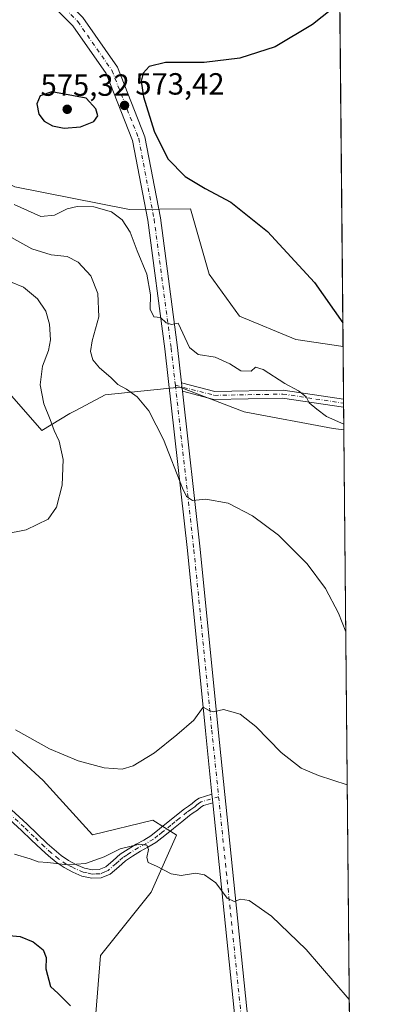
# Model space of a CAD drawing. Units: metres. Extents: x 563315 to 566771, y 4705587 to 4707932.
# Drawn here: x 566637 to 566759, y 4707087 to 4707408 of the extents above; entities that cross this region are included whole.
import ezdxf

# ---------------------------------------------------------------- set-up
doc = ezdxf.new("R2010")
doc.units = ezdxf.units.M
doc.header["$MEASUREMENT"] = 0
doc.linetypes.add('DGN Style 4', pattern=[2.6384748266838614, 1.318413404963828, -0.6592067024819142, 0.001648016756204785, -0.6592067024819142])
for name, color, linetype, lineweight in [('Camino Cxs', 7, 'Continuous', 0), ('Camino eje', 30, 'DGN Style 4', 13), ('Comarca CxS', 21, 'Continuous', 0), ('Comunidad Autónoma CxS', 142, 'Continuous', 0), ('Cultivos herbáceos CxS', 92, 'Continuous', 0), ('Curva de nivel maestra', 30, 'Continuous', 30), ('Curva de nivel normal', 30, 'Continuous', 0), ('Espacio natural protegido CxS', 121, 'Continuous', 0), ('Matorral CxS', 135, 'Continuous', 0), ('Municipio CxS', 4, 'Continuous', 0), ('Pista no pavimentada Cxs', 111, 'Continuous', 0), ('Pista no pavimentada eje', 91, 'DGN Style 4', 0), ('Provincia CxS', 1, 'Continuous', 0), ('Punto de cota en terreno', 7, 'Continuous', 0), ('Rótulo de punto de cota en terreno', 7, 'Continuous', 0)]:
    doc.layers.add(name, color=color, linetype=linetype, lineweight=lineweight)
doc.styles.add('Style-Arial', font='txt')

# ---------------------------------------------------------------- blocks, each defined once
blk = doc.blocks.new('*U13')
at = {"layer": 'Cultivos herbáceos CxS', "color": 92, "linetype": 'Continuous', "lineweight": 0}
for points in [[(566741.3976999996, 4707485.057700001, 571.8320999999996), (566743.1534000002, 4707301.531199999, 574.3929000000062), (566727.6765000002, 4707303.742500001, 573.4652999999962), (566709.3542999999, 4707311.376900001, 572.8714000000036), (566699.4303000001, 4707325.1187, 573.1402999999991), (566693.3233000003, 4707346.4935, 574.1046999999963), (566673.3960999995, 4707346.236099999, 571.7728999999963), (566635.8362999996, 4707353.6391, 571.9094000000041), (566595.5575000001, 4707372.777899999, 570.7520999999979), (566568.6794999996, 4707394.7599, 570.5124000000069), (566552.1189000001, 4707413.0471, 569.8567000000039)], [(566411.1659000004, 4707304.9169, 523.5215999999928), (566453.9024999999, 4707310.224300001, 528.0531000000046), (566466.3060999997, 4707316.4277, 530.3401000000014), (566473.1880000001, 4707319.877900001, 531.8187999999936), (566488.7304999996, 4707327.6721, 534.1613000000071), (566509.6788999997, 4707324.767100001, 536.0739999999934), (566510.8126999997, 4707324.608300001, 536.2373999999982), (566546.4765, 4707304.6251, 540.6723000000056), (566573.5077999998, 4707300.103499999, 545.0234999999957), (566617.5491000004, 4707298.278899999, 552.5338000000047), (566633.3812999995, 4707286.974500001, 555.4964000000036), (566644.6908999998, 4707274.045700001, 558.9416999999958), (566653.8520000001, 4707279.5419, 561.6511000000028), (566655.8119000001, 4707280.5737, 562.0696999999927), (566665.4562999997, 4707285.6491, 564.2514999999985), (566689.8296999997, 4707288.184699999, 568.3706999999995), (566710.8403000003, 4707280.091499999, 568.3699000000051), (566710.8606000004, 4707280.083699999, 568.370299999995), (566739.8903000001, 4707274.7315, 569.7207999999955), (566743.4145000001, 4707274.239700001, 569.9130000000005), (566748.7319999998, 4706718.407500001, 547.9872999999934)], [(566662.3584000003, 4707083.488299999, 550.5562999999966), (566663.9171000002, 4707102.468699999, 552.0436999999947), (566680.4852, 4707123.176300001, 554.6303999999947), (566688.7682999996, 4707141.8135, 556.2798999999941), (566688.5749000004, 4707141.9365, 556.295299999998), (566681.0317000002, 4707146.742500001, 558.1539000000049), (566661.2977, 4707141.876700001, 557.7204999999958), (566645.1312999995, 4707159.705900001, 559.526199999993), (566631.8219, 4707171.839500001, 559.767399999997)]]:
    blk.add_polyline3d(points, dxfattribs=at)
blk = doc.blocks.new('*U14')
at = {"layer": 'Espacio natural protegido CxS', "color": 121, "linetype": 'Continuous', "lineweight": 0, "flags": 128}
blk.add_lwpolyline([(563406.5963784038, 4707901.284248314), (566737.1200005, 4707932.19998289), (566757.5622999995, 4705795.374999999)], dxfattribs=at)
blk = doc.blocks.new('5PATER')
at = {"layer": 'Punto de cota en terreno', "linetype": 'Continuous', "lineweight": 0}
h = blk.add_hatch(color=51, dxfattribs=at)
edge = h.paths.add_edge_path()
edge.add_ellipse((0, 0), major_axis=(-0.1095731443231308, -0.1110710700762829), ratio=0.9994222409660322, start_angle=0, end_angle=360)

msp = doc.modelspace()

# ---------------------------------------------------------------- linework, layer by layer
at = {"layer": 'Camino Cxs', "color": 7, "linetype": 'Continuous', "lineweight": 0, "extrusion": (0.0126355388078434, -0.1119113041323207, 0.99363786319083), "elevation": -519073.6456555522, "flags": 128}
msp.add_lwpolyline([(1091241.509630293, 4584696.591962458), (1091241.509630293, 4584699.393359883)], dxfattribs=at)
at = {"layer": 'Camino Cxs', "color": 7, "linetype": 'Continuous', "lineweight": 0, "extrusion": (0.001166390381231591, -0.1213321535784805, 0.9926112774099872), "elevation": -569916.9961639501, "flags": 128}
msp.add_lwpolyline([(611967.1120008362, 4666949.173223196), (611967.1120008361, 4666946.511232398)], dxfattribs=at)
at = {"layer": 'Camino Cxs', "color": 7, "linetype": 'Continuous', "lineweight": 0, "extrusion": (0.01087846068823156, -0.1058579722111272, 0.9943217531626284), "elevation": -491570.5929784392, "flags": 128}
msp.add_lwpolyline([(1044926.56319882, 4598363.413537933), (1044926.56319882, 4598360.583122259)], dxfattribs=at)
at = {"layer": 'Camino Cxs', "color": 7, "linetype": 'Continuous', "lineweight": 0}
msp.add_polyline3d([(566690.6742000004, 4707286.870300001, 568.1395000000048), (566690.3618999999, 4707289.636299999, 568.4550000000017), (566701.2591000004, 4707286.819300001, 568.4333000000044), (566723.5617000004, 4707287.2411, 570.0285000000003), (566743.3183000004, 4707284.291300001, 571.120299999995), (566743.3437000001, 4707281.6491, 570.7973000000056), (566723.3931, 4707284.637499999, 569.772100000002), (566700.9527000003, 4707284.213099999, 568.1141999999963)], close=True, dxfattribs=at)
for points in [[(566690.3618999999, 4707289.636299999, 568.4550000000017), (566701.2591000004, 4707286.819300001, 568.4333000000044), (566723.5617000004, 4707287.2411, 570.0285000000003), (566743.3183000004, 4707284.291300001, 571.120299999995)], [(566743.3437000001, 4707281.6491, 570.7973000000056), (566723.3931, 4707284.637499999, 569.772100000002), (566700.9527000003, 4707284.213099999, 568.1141999999963), (566690.6742000004, 4707286.870300001, 568.1395000000048)], [(566632.1901000004, 4707152.460100001, 557.6055000000051), (566639.8800999997, 4707145.370100001, 557.2780000000057), (566643.1601, 4707142.2401, 557.0241999999998), (566646.4401000004, 4707139.100099999, 556.584400000007), (566648.6801000005, 4707137.0801, 556.2505999999995), (566651.0000999998, 4707135.1601, 555.8925000000017), (566653.4001000002, 4707133.530099999, 555.5481), (566656.0201000003, 4707132.140100001, 555.2396000000008), (566658.6401000004, 4707131.0601, 554.9673999999941), (566661.2901, 4707130.460100001, 554.6787999999942), (566663.4700999996, 4707130.5601, 554.5377000000008), (566665.6201, 4707131.450099999, 554.476800000004), (566668.0500999996, 4707133.520099999, 554.6759000000021), (566670.3300999999, 4707135.540100001, 555.1184000000068), (566672.9101, 4707137.2401, 555.2912999999971), (566675.5301000001, 4707138.890100001, 555.6796000000032), (566678.0000999998, 4707140.200099999, 555.9760999999999), (566680.3800999997, 4707141.620100001, 556.2728999999963), (566683.2100999998, 4707143.840100001, 556.6725000000006), (566686.0201000003, 4707146.100099999, 557.001900000003), (566691.3501000004, 4707150.4101, 557.3156000000017), (566692.6001000004, 4707151.300100001, 557.2998999999982), (566693.8701, 4707152.1501, 557.3499000000012), (566694.9401000004, 4707153.1501, 557.4284999999945), (566696.1101000002, 4707153.9301, 557.4516000000004), (566700.2915000003, 4707155.1623, 557.6469999999972), (566700.5791999997, 4707152.362700001, 557.3457999999955), (566697.5251000002, 4707151.4901, 556.9992000000057), (566696.6401000004, 4707150.9901, 556.9985000000015), (566695.5701000001, 4707150.0001, 556.9337999999989), (566694.1601, 4707149.050100001, 556.8534999999974), (566692.9401000004, 4707148.1801, 556.7430000000022), (566690.4101, 4707146.140100001, 556.6358999999939), (566687.7401000002, 4707143.970100001, 556.4256000000023), (566684.9101, 4707141.690099999, 556.1410000000033), (566681.9301000005, 4707139.360099999, 555.817200000005), (566679.3501000004, 4707137.8201, 555.3991999999998), (566676.9001000002, 4707136.520099999, 555.1796999999933), (566674.3901000004, 4707134.940099999, 555.0206000000035), (566672.0000999998, 4707133.370100001, 554.6964000000007), (566669.8501000004, 4707131.450099999, 554.4140999999945), (566667.0701000001, 4707129.0801, 554.1244000000006), (566664.0800999999, 4707127.850099999, 554.0962000000001), (566661.0401, 4707127.700099999, 554.2142000000022), (566657.8101000004, 4707128.440099999, 554.5641999999935), (566654.8601000002, 4707129.6601, 554.8053999999975), (566651.9801000003, 4707131.1801, 555.0676999999996), (566649.3501000004, 4707132.970100001, 555.3637000000017), (566646.8901000004, 4707135.0101, 555.7409000000043), (566644.5800999999, 4707137.090100001, 556.0647000000026), (566641.2701000003, 4707140.2601, 556.5194000000047), (566638.0100999996, 4707143.370100001, 556.8466999999946), (566634.1801000005, 4707146.9001, 557.0754000000015)], [(566632.1901000004, 4707152.460100001, 557.6055000000051), (566639.8800999997, 4707145.370100001, 557.2780000000057), (566643.1601, 4707142.2401, 557.0241999999998), (566646.4401000004, 4707139.100099999, 556.584400000007), (566648.6801000005, 4707137.0801, 556.2505999999995), (566651.0000999998, 4707135.1601, 555.8925000000017), (566653.4001000002, 4707133.530099999, 555.5481), (566656.0201000003, 4707132.140100001, 555.2396000000008), (566658.6401000004, 4707131.0601, 554.9673999999941), (566661.2901, 4707130.460100001, 554.6787999999942), (566663.4700999996, 4707130.5601, 554.5377000000008), (566665.6201, 4707131.450099999, 554.476800000004), (566668.0500999996, 4707133.520099999, 554.6759000000021), (566670.3300999999, 4707135.540100001, 555.1184000000068), (566672.9101, 4707137.2401, 555.2912999999971), (566675.5301000001, 4707138.890100001, 555.6796000000032), (566678.0000999998, 4707140.200099999, 555.9760999999999), (566680.3800999997, 4707141.620100001, 556.2728999999963), (566683.2100999998, 4707143.840100001, 556.6725000000006), (566686.0201000003, 4707146.100099999, 557.001900000003), (566691.3501000004, 4707150.4101, 557.3156000000017), (566692.6001000004, 4707151.300100001, 557.2998999999982), (566693.8701, 4707152.1501, 557.3499000000012), (566694.9401000004, 4707153.1501, 557.4284999999945), (566696.1101000002, 4707153.9301, 557.4516000000004), (566700.2915000003, 4707155.1623, 557.6469999999972)], [(566700.5791999997, 4707152.362700001, 557.3457999999955), (566697.5251000002, 4707151.4901, 556.9992000000057), (566696.6401000004, 4707150.9901, 556.9985000000015), (566695.5701000001, 4707150.0001, 556.9337999999989), (566694.1601, 4707149.050100001, 556.8534999999974), (566692.9401000004, 4707148.1801, 556.7430000000022), (566690.4101, 4707146.140100001, 556.6358999999939), (566687.7401000002, 4707143.970100001, 556.4256000000023), (566684.9101, 4707141.690099999, 556.1410000000033), (566681.9301000005, 4707139.360099999, 555.817200000005), (566679.3501000004, 4707137.8201, 555.3991999999998), (566676.9001000002, 4707136.520099999, 555.1796999999933), (566674.3901000004, 4707134.940099999, 555.0206000000035), (566672.0000999998, 4707133.370100001, 554.6964000000007), (566669.8501000004, 4707131.450099999, 554.4140999999945), (566667.0701000001, 4707129.0801, 554.1244000000006), (566664.0800999999, 4707127.850099999, 554.0962000000001), (566661.0401, 4707127.700099999, 554.2142000000022), (566657.8101000004, 4707128.440099999, 554.5641999999935), (566654.8601000002, 4707129.6601, 554.8053999999975), (566651.9801000003, 4707131.1801, 555.0676999999996), (566649.3501000004, 4707132.970100001, 555.3637000000017), (566646.8901000004, 4707135.0101, 555.7409000000043), (566644.5800999999, 4707137.090100001, 556.0647000000026), (566641.2701000003, 4707140.2601, 556.5194000000047), (566638.0100999996, 4707143.370100001, 556.8466999999946), (566634.1801000005, 4707146.9001, 557.0754000000015)]]:
    msp.add_polyline3d(points, dxfattribs=at)
at = {"layer": 'Camino eje', "color": 30, "linetype": 'DGN Style 4', "lineweight": 13}
for points in [[(566688.3415000001, 4707288.815300001, 568.3214000000007), (566701.1058999998, 4707285.5163, 568.2733000000007), (566723.4775, 4707285.939300001, 569.8996000000043), (566743.3309000004, 4707282.9749, 570.924199999994)], [(566702.4839000005, 4707154.3709, 557.6873999999953), (566696.8174999999, 4707152.710100001, 557.1904999999971), (566695.9501, 4707152.1775, 557.1897000000026), (566695.2550999997, 4707151.5701, 557.1619999999966), (566694.7200999996, 4707151.075099999, 557.1279999999971), (566694.0151000004, 4707150.600099999, 557.0982999999978), (566693.3800999997, 4707150.175100001, 557.0633999999991), (566692.1451000003, 4707149.295100001, 556.9948000000004), (566689.5500999996, 4707147.200099999, 556.8709999999992), (566688.2150999998, 4707146.120100001, 556.7983999999997), (566686.8800999997, 4707145.0351, 556.6937000000034), (566684.0601000004, 4707142.765100001, 556.3423999999941), (566682.6451000003, 4707141.655099999, 556.1913000000059), (566681.1551000001, 4707140.4901, 556.0225999999967), (566678.6750999996, 4707139.0101, 555.667100000006), (566676.2150999998, 4707137.7051, 555.2973999999958), (566673.6501000002, 4707136.090100001, 555.1334999999963), (566672.4550999999, 4707135.3051, 555.0034000000014), (566671.1651, 4707134.4551, 554.8856999999989), (566670.0251000002, 4707133.4451, 554.6826000000001), (566668.9501, 4707132.485099999, 554.4412000000011), (566666.3450999996, 4707130.265100001, 554.2851999999984), (566665.2701000003, 4707129.8201, 554.3071000000054), (566663.7751000002, 4707129.2051, 554.309500000003), (566662.2550999997, 4707129.130100001, 554.3804999999993), (566661.1651, 4707129.0801, 554.4465999999958), (566659.5500999996, 4707129.450099999, 554.622199999998), (566658.2251000004, 4707129.7501, 554.7660000000033), (566655.4401000004, 4707130.9001, 555.0225000000064), (566654.1300999997, 4707131.595100001, 555.1475000000064), (566652.6901000004, 4707132.3551, 555.2841000000044), (566650.1750999996, 4707134.065099999, 555.6245000000055), (566647.7851, 4707136.045100001, 555.997199999998), (566645.5100999996, 4707138.095100001, 556.3208000000013), (566642.2150999998, 4707141.2501, 556.7652999999991), (566638.9451000001, 4707144.370100001, 557.0581999999995), (566633.1851000004, 4707149.6801, 557.3583999999975)]]:
    msp.add_polyline3d(points, dxfattribs=at)
at = {"layer": 'Comarca CxS', "color": 21, "linetype": 'Continuous', "lineweight": 0, "flags": 128}
msp.add_lwpolyline([(563406.5963784038, 4707901.284248314), (566737.1200005, 4707932.19998289), (566757.5622999995, 4705795.374999999), (566759.2500005005, 4705618.959982914), (566275.5488677799, 4705614.477134943), (565129.0648999994, 4705603.851799999), (564637.6344912893, 4705599.297298411)], dxfattribs=at)
at = {"layer": 'Comunidad Autónoma CxS', "color": 142, "linetype": 'Continuous', "lineweight": 0, "flags": 128}
msp.add_lwpolyline([(563406.5963784038, 4707901.284248314), (566737.1200005, 4707932.19998289), (566757.5622999995, 4705795.374999999), (566759.2500005005, 4705618.959982914), (566275.5488677799, 4705614.477134943), (565129.0648999994, 4705603.851799999), (564637.6344912893, 4705599.297298411)], dxfattribs=at)
at = {"layer": 'Cultivos herbáceos CxS', "color": 92, "linetype": 'Continuous', "lineweight": 0, "extrusion": (-0.0001334661471772139, 0.01395066343250988, 0.9999026758522953), "elevation": 66168.6753096868, "flags": 128}
msp.add_lwpolyline([(566741.46887893, 4707020.025565542), (566743.2250207281, 4706836.481203877)], dxfattribs=at)
at = {"layer": 'Cultivos herbáceos CxS', "color": 92, "linetype": 'Continuous', "lineweight": 0, "extrusion": (0.0005431060409968879, -0.05676846300902506, 0.9983872227965568), "elevation": -266347.9279203845, "flags": 128}
msp.add_lwpolyline([(611750.0902209163, 4694086.684192893), (611750.0902209163, 4693717.818442188)], dxfattribs=at)
at = {"layer": 'Cultivos herbáceos CxS', "color": 92, "linetype": 'Continuous', "lineweight": 0}
for points in [[(566743.1534000002, 4707301.531199999, 574.3929000000062), (566727.6765000002, 4707303.742500001, 573.4652999999962), (566709.3542999999, 4707311.376900001, 572.8714000000036), (566699.4303000001, 4707325.1187, 573.1402999999991), (566693.3233000003, 4707346.4935, 574.1046999999963), (566673.3960999995, 4707346.236099999, 571.7728999999963), (566635.8362999996, 4707353.6391, 571.9094000000041), (566595.5575000001, 4707372.777899999, 570.7520999999979), (566568.6794999996, 4707394.7599, 570.5124000000069), (566552.1189000001, 4707413.0471, 569.8567000000039)], [(566411.1659000004, 4707304.9169, 523.5215999999928), (566453.9024999999, 4707310.224300001, 528.0531000000046), (566466.3060999997, 4707316.4277, 530.3401000000014), (566473.1880000001, 4707319.877900001, 531.8187999999936), (566488.7304999996, 4707327.6721, 534.1613000000071), (566509.6788999997, 4707324.767100001, 536.0739999999934), (566510.8126999997, 4707324.608300001, 536.2373999999982), (566546.4765, 4707304.6251, 540.6723000000056), (566573.5077999998, 4707300.103499999, 545.0234999999957), (566617.5491000004, 4707298.278899999, 552.5338000000047), (566633.3812999995, 4707286.974500001, 555.4964000000036), (566644.6908999998, 4707274.045700001, 558.9416999999958), (566653.8520000001, 4707279.5419, 561.6511000000028), (566655.8119000001, 4707280.5737, 562.0696999999927), (566665.4562999997, 4707285.6491, 564.2514999999985), (566689.8296999997, 4707288.184699999, 568.3706999999995), (566710.8403000003, 4707280.091499999, 568.3699000000051), (566710.8606000004, 4707280.083699999, 568.370299999995), (566739.8903000001, 4707274.7315, 569.7207999999955), (566743.4145000001, 4707274.239700001, 569.9130000000005)], [(566662.3584000003, 4707083.488299999, 550.5562999999966), (566663.9171000002, 4707102.468699999, 552.0436999999947), (566680.4852, 4707123.176300001, 554.6303999999947), (566688.7682999996, 4707141.8135, 556.2798999999941), (566688.5749000004, 4707141.9365, 556.295299999998), (566681.0317000002, 4707146.742500001, 558.1539000000049), (566661.2977, 4707141.876700001, 557.7204999999958), (566645.1312999995, 4707159.705900001, 559.526199999993), (566631.8219, 4707171.839500001, 559.767399999997)]]:
    msp.add_polyline3d(points, dxfattribs=at)
at = {"layer": 'Curva de nivel maestra', "color": 30, "linetype": 'Continuous', "lineweight": 30, "flags": 128}
for points, elevation in [([(566742.0789999999, 4707413.8356), (566733.2199999997, 4707406.7301), (566720.9199999999, 4707399.390100001), (566709.4000000004, 4707395.710100001), (566697.7400000002, 4707394.3101), (566685.0700000003, 4707394.2501), (566679.79, 4707392.960100001), (566677.7999999998, 4707390.7601), (566677.1200000001, 4707388.2301), (566677.9600000001, 4707383.120100001), (566681.4600000001, 4707371.8201), (566685.9000000004, 4707362.8101), (566691.5899999999, 4707357.090100001), (566698.0499999998, 4707353.100099999), (566706.4199999999, 4707348.620100001), (566718.4299999997, 4707339.040100001), (566733.8300000001, 4707322.440099999), (566743.0796999997, 4707309.238100001)], 575), ([(566651.9699999997, 4707372.880100001), (566657.3200000003, 4707373.290100001), (566661.6900000004, 4707375.020099999), (566663.0199999996, 4707376.9001), (566662.4000000004, 4707379.1601), (566659.1399999997, 4707382.640100001), (566647.9199999999, 4707384.7401), (566644.1399999997, 4707383.380100001), (566643.1200000001, 4707380.8301), (566643.7699999996, 4707377.420100001), (566645.5099999999, 4707375.1501), (566648.1399999997, 4707373.610099999), (566651.9699999997, 4707372.880100001)], 575), ([(566634, 4707109.050100001), (566637.6600000003, 4707108.640100001), (566641.8700000001, 4707106.920100001), (566645.1299999999, 4707104.340100001), (566646.1100000005, 4707101.800100001), (566645.9800000004, 4707098.140100001), (566647.5700000003, 4707092.290100001), (566650.0099999999, 4707090.0001), (566654.0199999996, 4707086.0701)], 550)]:
    msp.add_lwpolyline(points, dxfattribs=dict(at, elevation=elevation))
at = {"layer": 'Curva de nivel normal', "color": 30, "linetype": 'Continuous', "lineweight": 0, "flags": 128}
for points, elevation in [([(566635.6100000005, 4707347.850099999), (566644.4199999999, 4707343.920100001), (566648.8600000005, 4707344.360099999), (566652.9699999997, 4707346.5101), (566656.2300000004, 4707347.2501), (566661.6799999997, 4707347.0801), (566667.4900000002, 4707345.4801), (566670.9600000001, 4707342.870100001), (566673.5899999999, 4707338.860099999), (566675.8799999999, 4707332.720100001), (566679.0099999999, 4707325.170100001), (566680.1799999997, 4707318.350099999), (566680.1600000003, 4707313.6601), (566681.2599999999, 4707311.190099999), (566683.4600000001, 4707311.0101), (566685.3300000001, 4707309.2601), (566687.0599999996, 4707308.720100001), (566689.29, 4707309.110099999), (566692.9800000004, 4707301.140100001), (566695.8499999996, 4707298.9001), (566701.3200000003, 4707298.020099999), (566706.1399999997, 4707295.860099999), (566709.7300000004, 4707293.540100001), (566713.0899999999, 4707293.420100001), (566714.5899999999, 4707294.7601), (566717.0199999996, 4707294.020099999), (566724.1100000005, 4707289.420100001), (566728.5800000001, 4707287.0001), (566731.1100000005, 4707285.090100001), (566732.0999999996, 4707283.090100001), (566734.54, 4707280.9801), (566737.75, 4707278.5701), (566743.3971999995, 4707276.050600001)], 570), ([(566629.7999999998, 4707339.780099999), (566641.4199999999, 4707333.450099999), (566647.7999999998, 4707331.390100001), (566653.0300000003, 4707330.880100001), (566656.5599999996, 4707329.0601), (566660.6699999999, 4707324.5701), (566663, 4707318.7601), (566663.3300000001, 4707311.2301), (566661.1500000004, 4707303.3101), (566660.5599999996, 4707299.800100001), (566661.3700000001, 4707297.1501), (566663.5800000001, 4707294.460100001), (566667.2599999999, 4707291.3101), (566669.5899999999, 4707289.0601), (566672.4000000004, 4707287.5701), (566675.8399999999, 4707285.020099999), (566679.6200000001, 4707280.5001), (566684.4199999999, 4707271.040100001), (566690.6299999999, 4707255.210100001), (566691.9900000002, 4707252.4901), (566693.9199999999, 4707251.1801), (566698.2599999999, 4707251.590100001), (566705.5899999999, 4707250.2501), (566713.5899999999, 4707246.110099999), (566722.0499999998, 4707239.800100001), (566731.3799999999, 4707230.470100001), (566737.4500000002, 4707222.440099999), (566741.6900000004, 4707214.380100001), (566744.0456999998, 4707208.2643)], 565), ([(566630.1299999999, 4707324.350099999), (566638.6900000004, 4707320.850099999), (566643.3200000003, 4707317.030099999), (566646.0099999999, 4707313.0801), (566647.2400000002, 4707308.7601), (566647.5700000003, 4707303.710100001), (566646.9000000004, 4707300.2301), (566644.8899999997, 4707295.040100001), (566644.1900000004, 4707289.0101), (566645.3399999999, 4707282.800100001), (566647.4299999997, 4707277.600099999), (566648.7000000002, 4707274.0701), (566650.3499999996, 4707270.5801), (566651.7300000004, 4707264.5601), (566651.3399999999, 4707256.140100001), (566649.54, 4707248.950099999), (566646.7199999997, 4707245.020099999), (566639.54, 4707241.5701), (566624.5899999999, 4707238.6601)], 560), ([(566636.1100000005, 4707176.270099999), (566647.2100000001, 4707170.040100001), (566656.5300000003, 4707166.0701), (566665.0599999996, 4707163.780099999), (566670.9199999999, 4707163.3201), (566674.5899999999, 4707164.440099999), (566681.5199999996, 4707168.720100001), (566688.8700000001, 4707174.630100001), (566694.4000000004, 4707179.420100001), (566697.4800000004, 4707183.620100001), (566699.3799999999, 4707182.5601), (566700.7599999999, 4707182.140100001), (566704.1200000001, 4707182.8301), (566709.5300000003, 4707181.360099999), (566714.6600000003, 4707177.360099999), (566722.9600000001, 4707168.800100001), (566729.4100000003, 4707163.7401), (566735.0800000001, 4707161.3201), (566744.5239000004, 4707158.2761)], 560), ([(566635.7599999999, 4707135.640100001), (566640.8899999997, 4707134.0101), (566643.4699999997, 4707133.100099999), (566646.6200000001, 4707132.9001), (566653.1200000001, 4707132.130100001), (566658.9699999997, 4707132.520099999), (566665.0999999996, 4707134.700099999), (566670.2699999996, 4707137.3101), (566676.5800000001, 4707138.8101), (566679.04, 4707138.530099999), (566679.6100000005, 4707137.100099999), (566679.0199999996, 4707134.5101), (566679.4699999997, 4707132.8201), (566682.1799999997, 4707131.6801), (566686.9199999999, 4707129.110099999), (566690.2599999999, 4707128.5801), (566694.9199999999, 4707129.350099999), (566697.9000000004, 4707128.8301), (566701.5199999996, 4707126.170100001), (566705.2400000002, 4707121.1801), (566707.5899999999, 4707120.130100001), (566709.5899999999, 4707120.920100001), (566712.4699999997, 4707120.4301), (566719.7400000002, 4707115.3101), (566731.1200000001, 4707104.460100001), (566745.1953999996, 4707088.0844)], 555)]:
    msp.add_lwpolyline(points, dxfattribs=dict(at, elevation=elevation))
at = {"layer": 'Matorral CxS', "color": 135, "linetype": 'Continuous', "lineweight": 0, "extrusion": (0.001750771657849072, -0.1830389828172761, 0.9831040970150714), "elevation": -860062.7582215153, "flags": 128}
msp.add_lwpolyline([(611740.6066251816, 4622331.805443774), (611740.6066251816, 4622314.268451843)], dxfattribs=at)
at = {"layer": 'Matorral CxS', "color": 135, "linetype": 'Continuous', "lineweight": 0, "extrusion": (0.001764287432677839, -0.1843260299780279, 0.9828635724058523), "elevation": -866113.7325119283, "flags": 128}
msp.add_lwpolyline([(611771.3436471609, 4621180.210687919), (611771.3436471608, 4621178.871274863)], dxfattribs=at)
at = {"layer": 'Matorral CxS', "color": 135, "linetype": 'Continuous', "lineweight": 0, "extrusion": (0.001038504892731968, -0.1084133698522164, 0.9941053579701069), "elevation": -509176.2739975647, "flags": 128}
msp.add_lwpolyline([(611806.8997250501, 4673985.79098371), (611806.89972505, 4673984.457261066)], dxfattribs=at)
at = {"layer": 'Matorral CxS', "color": 135, "linetype": 'Continuous', "lineweight": 0, "extrusion": (0.001124710358499143, -0.1177037987550238, 0.9930481110123752), "elevation": -552860.6865774783, "flags": 128}
msp.add_lwpolyline([(611695.5166694755, 4669033.360706986), (611695.5166694754, 4669025.899096444)], dxfattribs=at)
at = {"layer": 'Matorral CxS', "color": 135, "linetype": 'Continuous', "lineweight": 0}
for points in [[(566743.1534000002, 4707301.531199999, 574.3929000000062), (566727.6765000002, 4707303.742500001, 573.4652999999962), (566709.3542999999, 4707311.376900001, 572.8714000000036), (566699.4303000001, 4707325.1187, 573.1402999999991), (566693.3233000003, 4707346.4935, 574.1046999999963), (566673.3960999995, 4707346.236099999, 571.7728999999963), (566635.8362999996, 4707353.6391, 571.9094000000041), (566595.5575000001, 4707372.777899999, 570.7520999999979), (566568.6794999996, 4707394.7599, 570.5124000000069), (566552.1189000001, 4707413.0471, 569.8567000000039)], [(566635.8362999996, 4707353.6391, 571.9094000000041), (566673.3960999995, 4707346.236099999, 571.7728999999963), (566693.3233000003, 4707346.4935, 574.1046999999963), (566699.4303000001, 4707325.1187, 573.1402999999991), (566709.3542999999, 4707311.376900001, 572.8714000000036), (566727.6765000002, 4707303.742500001, 573.4652999999962), (566743.1534000002, 4707301.531199999, 574.3929000000062), (566743.4145000001, 4707274.239700001, 569.9130000000005), (566739.8903000001, 4707274.7315, 569.7207999999955), (566710.8606000004, 4707280.083699999, 568.370299999995), (566710.8403000003, 4707280.091499999, 568.3699000000051), (566689.8296999997, 4707288.184699999, 568.3706999999995), (566665.4562999997, 4707285.6491, 564.2514999999985), (566655.8119000001, 4707280.5737, 562.0696999999927), (566653.8520000001, 4707279.5419, 561.6511000000028), (566644.6908999998, 4707274.045700001, 558.9416999999958), (566633.3812999995, 4707286.974500001, 555.4964000000036)], [(566411.1659000004, 4707304.9169, 523.5215999999928), (566453.9024999999, 4707310.224300001, 528.0531000000046), (566466.3060999997, 4707316.4277, 530.3401000000014), (566473.1880000001, 4707319.877900001, 531.8187999999936), (566488.7304999996, 4707327.6721, 534.1613000000071), (566509.6788999997, 4707324.767100001, 536.0739999999934), (566510.8126999997, 4707324.608300001, 536.2373999999982), (566546.4765, 4707304.6251, 540.6723000000056), (566573.5077999998, 4707300.103499999, 545.0234999999957), (566617.5491000004, 4707298.278899999, 552.5338000000047), (566633.3812999995, 4707286.974500001, 555.4964000000036), (566644.6908999998, 4707274.045700001, 558.9416999999958), (566653.8520000001, 4707279.5419, 561.6511000000028), (566655.8119000001, 4707280.5737, 562.0696999999927), (566665.4562999997, 4707285.6491, 564.2514999999985), (566689.8296999997, 4707288.184699999, 568.3706999999995), (566710.8403000003, 4707280.091499999, 568.3699000000051), (566710.8606000004, 4707280.083699999, 568.370299999995), (566739.8903000001, 4707274.7315, 569.7207999999955), (566743.4145000001, 4707274.239700001, 569.9130000000005)], [(566631.8219, 4707171.839500001, 559.767399999997), (566645.1312999995, 4707159.705900001, 559.526199999993), (566661.2977, 4707141.876700001, 557.7204999999958), (566681.0317000002, 4707146.742500001, 558.1539000000049), (566688.5749000004, 4707141.9365, 556.295299999998), (566688.7682999996, 4707141.8135, 556.2798999999941), (566680.4852, 4707123.176300001, 554.6303999999947), (566663.9171000002, 4707102.468699999, 552.0436999999947), (566662.3584000003, 4707083.488299999, 550.5562999999966)], [(566662.3584000003, 4707083.488299999, 550.5562999999966), (566663.9171000002, 4707102.468699999, 552.0436999999947), (566680.4852, 4707123.176300001, 554.6303999999947), (566688.7682999996, 4707141.8135, 556.2798999999941), (566688.5749000004, 4707141.9365, 556.295299999998), (566681.0317000002, 4707146.742500001, 558.1539000000049), (566661.2977, 4707141.876700001, 557.7204999999958), (566645.1312999995, 4707159.705900001, 559.526199999993), (566631.8219, 4707171.839500001, 559.767399999997)]]:
    msp.add_polyline3d(points, dxfattribs=at)
at = {"layer": 'Municipio CxS', "color": 4, "linetype": 'Continuous', "lineweight": 0, "flags": 128}
msp.add_lwpolyline([(563406.5963784038, 4707901.284248314), (566737.1200005, 4707932.19998289), (566757.5622999995, 4705795.374999999)], dxfattribs=at)
at = {"layer": 'Pista no pavimentada Cxs', "color": 111, "linetype": 'Continuous', "lineweight": 0, "extrusion": (0.0126355388078434, -0.1119113041323207, 0.99363786319083), "elevation": -519073.6456555522, "flags": 128}
msp.add_lwpolyline([(1091241.509630293, 4584696.591962458), (1091241.509630293, 4584699.393359883)], dxfattribs=at)
at = {"layer": 'Pista no pavimentada Cxs', "color": 111, "linetype": 'Continuous', "lineweight": 0, "extrusion": (0.01087846068823156, -0.1058579722111272, 0.9943217531626284), "elevation": -491570.5929784392, "flags": 128}
msp.add_lwpolyline([(1044926.56319882, 4598363.413537933), (1044926.56319882, 4598360.583122259)], dxfattribs=at)
at = {"layer": 'Pista no pavimentada Cxs', "color": 111, "linetype": 'Continuous', "lineweight": 0}
for points in [[(566246.6017000005, 4707794.8641, 532.7024999999994), (566318.6003000002, 4707755.8081, 540.4183000000048), (566361.1759000003, 4707732.657099999, 544.1211999999941), (566378.4801000003, 4707721.0305, 545.4603000000062), (566395.6549000005, 4707701.439900001, 547.355899999995), (566426.4693, 4707666.3739, 550.5605999999971), (566438.4171000002, 4707652.3015, 551.8687999999966), (566482.7533, 4707602.1231, 555.8378999999986), (566534.8053000001, 4707542.633300001, 560.5338000000047), (566596.1120999996, 4707472.3005, 565.5831000000035), (566636.1599000003, 4707430.9255, 569.4808000000048), (566648.6697000006, 4707418.536900001, 570.7333000000071), (566649.6535, 4707417.431299999, 570.8772999999928), (566650.6893999996, 4707416.395400001, 570.9609000000055), (566658.0528999995, 4707409.0319, 571.7027999999991), (566669.4543000003, 4707392.7435, 573.4262000000017), (566678.3794999998, 4707370.023700001, 574.3111000000063), (566683.4725000003, 4707343.4827, 572.5399999999936), (566689.0588999996, 4707301.179300001, 569.7575999999972), (566690.3618999999, 4707289.636299999, 568.4550000000017), (566690.6742000004, 4707286.870300001, 568.1395000000048), (566696.4968999998, 4707235.287900001, 563.9814000000042), (566702.3391000004, 4707176.324300001, 559.6254999999946), (566712.1605000002, 4707080.7445, 552.8356000000058)], [(566707.9858999997, 4707080.283500001, 552.6490000000049), (566700.5791999997, 4707152.362700001, 557.3457999999955), (566700.2915000003, 4707155.1623, 557.6469999999972), (566698.1602999996, 4707175.9027, 559.6410999999935), (566692.3202999998, 4707234.8453, 563.8920999999973), (566684.8898999998, 4707300.6687, 569.5040000000008), (566679.3246999999, 4707342.8115, 572.0501999999979), (566674.3278999999, 4707368.850099999, 573.9294999999984), (566665.7275, 4707390.7437, 573.2341000000015), (566654.8229, 4707406.322100001, 571.9119999999966), (566633.1659000004, 4707427.979699999, 569.9168000000063), (566593.0181, 4707469.4583, 565.7804999999935), (566531.6419000002, 4707539.8705, 560.686400000006), (566479.5991000002, 4707599.3499, 555.8141000000032), (566435.2423, 4707649.551700001, 552.0991000000067), (566423.2909000004, 4707663.6283, 550.8196999999927), (566392.4983000001, 4707698.669299999, 547.5418000000063), (566375.6829000004, 4707717.8499, 545.6965000000055), (566358.9967, 4707729.0613, 544.3537999999971), (566316.5959000001, 4707752.117500001, 540.6880999999995), (566244.6659000004, 4707791.1359, 532.8730999999971)], [(566700.2915000003, 4707155.1623, 557.6469999999972), (566698.1602999996, 4707175.9027, 559.6410999999935), (566692.3202999998, 4707234.8453, 563.8920999999973), (566684.8898999998, 4707300.6687, 569.5040000000008), (566679.3246999999, 4707342.8115, 572.0501999999979), (566674.3278999999, 4707368.850099999, 573.9294999999984), (566665.7275, 4707390.7437, 573.2341000000015), (566654.8229, 4707406.322100001, 571.9119999999966), (566633.1659000004, 4707427.979699999, 569.9168000000063), (566593.0181, 4707469.4583, 565.7804999999935), (566531.6419000002, 4707539.8705, 560.686400000006), (566479.5991000002, 4707599.3499, 555.8141000000032), (566435.2423, 4707649.551700001, 552.0991000000067), (566423.2909000004, 4707663.6283, 550.8196999999927), (566392.4983000001, 4707698.669299999, 547.5418000000063), (566375.6829000004, 4707717.8499, 545.6965000000055), (566358.9967, 4707729.0613, 544.3537999999971), (566316.5959000001, 4707752.117500001, 540.6880999999995), (566244.6659000004, 4707791.1359, 532.8730999999971)], [(566650.6895000003, 4707416.395400001, 570.9609000000055), (566658.0528999995, 4707409.0319, 571.7027999999991), (566669.4543000003, 4707392.7435, 573.4262000000017), (566678.3794999998, 4707370.023700001, 574.3111000000063), (566683.4725000003, 4707343.4827, 572.5399999999936), (566689.0588999996, 4707301.179300001, 569.7575999999972), (566690.3618999999, 4707289.636299999, 568.4550000000017)], [(566690.6742000004, 4707286.870300001, 568.1395000000048), (566696.4968999998, 4707235.287900001, 563.9814000000042), (566702.3391000004, 4707176.324300001, 559.6254999999946), (566712.1605000002, 4707080.7445, 552.8356000000058), (566715.6098999997, 4707051.553099999, 551.2333999999975), (566721.9852999998, 4706999.2127, 549.6915000000008), (566725.6999000004, 4706959.138499999, 549.078800000003), (566733.7906999998, 4706903.643300001, 549.5188000000053)], [(566734.2679000003, 4706843.178500001, 553.445000000007), (566732.8377, 4706884.407299999, 550.110799999995), (566729.7710999995, 4706901.9955, 549.6410000000033), (566721.5279000001, 4706958.641899999, 549.0129000000015), (566717.8086999999, 4706998.764900001, 549.6857000000019), (566711.4397, 4707051.0529, 551.1206999999995), (566707.9858999997, 4707080.283500001, 552.6490000000049), (566700.5791999997, 4707152.362700001, 557.3457999999955)]]:
    msp.add_polyline3d(points, dxfattribs=at)
at = {"layer": 'Pista no pavimentada eje', "color": 91, "linetype": 'DGN Style 4', "lineweight": 0}
for points in [[(566648.3828999996, 4707415.7323, 571.0316000000021), (566656.4379000004, 4707407.676899999, 571.7838000000047), (566667.5909000002, 4707391.7437, 573.0991000000067), (566676.3537, 4707369.436899999, 573.971000000005), (566681.3986999998, 4707343.147100001, 572.295299999998), (566686.9744999995, 4707300.923900001, 569.5111000000034), (566688.3415000001, 4707288.815300001, 568.3214000000007)], [(566688.3415000001, 4707288.815300001, 568.3214000000007), (566694.4086999996, 4707235.066500001, 563.9437999999936), (566700.2496999997, 4707176.113500001, 559.6333000000013), (566702.4839000005, 4707154.3709, 557.6873999999953)], [(566702.4839000005, 4707154.3709, 557.6873999999953), (566710.0730999997, 4707080.513900001, 552.7436000000016), (566713.5247, 4707051.303099999, 551.227899999998), (566719.8970999997, 4706998.9889, 549.6913999999961), (566723.6139000002, 4706958.890100001, 549.0938000000025), (566731.8448999999, 4706902.327099999, 549.6276999999973), (566734.1083000004, 4706889.346700001, 549.9738000000071)]]:
    msp.add_polyline3d(points, dxfattribs=at)
at = {"layer": 'Provincia CxS', "color": 1, "linetype": 'Continuous', "lineweight": 0, "flags": 128}
msp.add_lwpolyline([(563406.5963784038, 4707901.284248314), (566737.1200005, 4707932.19998289), (566757.5622999995, 4705795.374999999), (566759.2500005005, 4705618.959982914), (566275.5488677799, 4705614.477134943), (565129.0648999994, 4705603.851799999), (564637.6344912893, 4705599.297298411)], dxfattribs=at)

# ---------------------------------------------------------------- block references
at = {"layer": 'Cultivos herbáceos CxS', "color": 92, "linetype": 'Continuous', "lineweight": 0}
msp.add_blockref('*U13', (0, 0), dxfattribs=at)
at = {"layer": 'Espacio natural protegido CxS', "color": 121, "linetype": 'Continuous', "lineweight": 0}
msp.add_blockref('*U14', (0, 0), dxfattribs=at)
at = {"layer": 'Punto de cota en terreno', "color": 7, "linetype": 'Continuous', "lineweight": 0, "xscale": 10, "yscale": 10, "zscale": 10}
for p in [(566653, 4707379, 575.320000000007), (566671.7300000004, 4707380.27, 573.4199999999983)]:
    msp.add_blockref('5PATER', p, dxfattribs=at)

# ---------------------------------------------------------------- texts
at = {"layer": 'Rótulo de punto de cota en terreno', "color": 7, "linetype": 'Continuous', "lineweight": 0, "style": 'Style-Arial'}
for s, p in [('575,32', (566644.2872000001, 4707383.409700001)), ('573,42', (566675.2577999998, 4707383.797800001))]:
    msp.add_text(s, height=7.000000000000002, dxfattribs=at).set_placement(p)

doc.saveas('drawing.dxf')
